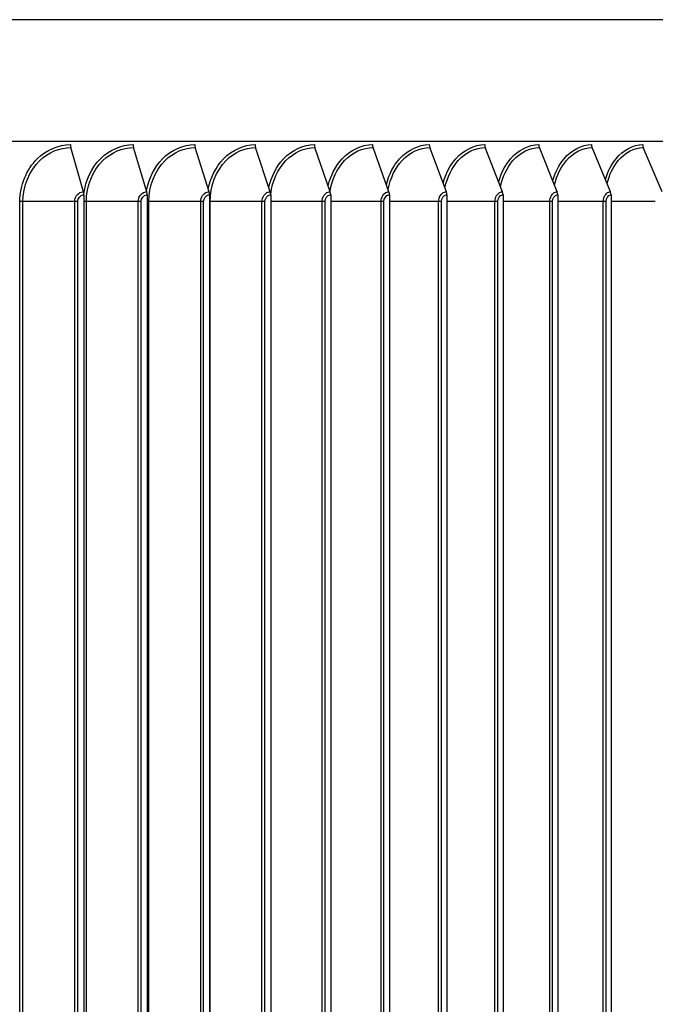
# Model space of a CAD drawing. Units: inches. Extents: x -6.3 to 86.1, y 0.9 to 73.5.
# Drawn here: x 68.9 to 71.7, y 30 to 34.3 of the extents above; entities that cross this region are included whole.
import ezdxf

# ---------------------------------------------------------------- set-up
doc = ezdxf.new("R2010")
doc.units = ezdxf.units.IN
doc.header["$LTSCALE"] = 4
doc.header["$MEASUREMENT"] = 0
doc.layers.add('Visible (ANSI)', color=7, linetype='Continuous')
doc.layers.add('Visible Narrow (ANSI)', color=7, linetype='Continuous')

msp = doc.modelspace()

# ---------------------------------------------------------------- linework, layer by layer
at = {"layer": 'Visible (ANSI)'}
for p, q in [((74.71107, 33.78474), (64.18496, 33.78474)), ((69.16479, 33.56375), (69.10945, 33.75778)), ((69.44338, 33.56375), (69.38494, 33.75778)), ((69.71724, 33.56375), (69.65576, 33.75778)), ((69.98614, 33.56375), (69.92168, 33.75778)), ((70.24983, 33.56375), (70.18244, 33.75778)), ((70.50808, 33.56375), (70.43783, 33.75778)), ((70.76066, 33.56375), (70.6876, 33.75778)), ((71.00734, 33.56375), (70.93154, 33.75778)), ((71.2479, 33.56375), (71.16943, 33.75778)), ((71.48212, 33.56375), (71.40105, 33.75778)), ((71.70979, 33.56375), (71.62619, 33.75778)), ((69.1665, 33.55076), (69.1665, 28.49076)), ((69.44518, 33.55076), (69.44518, 28.49076)), ((69.71914, 33.55076), (69.71914, 28.49076)), ((69.98813, 33.55076), (69.98813, 28.49076)), ((70.25191, 33.55076), (70.25191, 28.49076)), ((70.51025, 33.55076), (70.51025, 28.49076)), ((70.76292, 33.55076), (70.76292, 28.49076)), ((71.00968, 33.55076), (71.00968, 28.49076)), ((71.25032, 33.55076), (71.25032, 28.49076)), ((71.48462, 33.55076), (71.48462, 28.49076))]:
    msp.add_line(p, q, dxfattribs=at)
for centre, ratio, start_param, end_param in [((69.11948, 33.77076), 0.4692933, 1.5707963, 2.1169136), ((69.39553, 33.77076), 0.4955214, 1.5707963, 2.1169136), ((69.6669, 33.77076), 0.5213052, 1.5707963, 2.1169136), ((69.93336, 33.77076), 0.5466216, 1.5707963, 2.1169136), ((70.19465, 33.77076), 0.5714478, 1.5707963, 2.1169136), ((70.45056, 33.77076), 0.5957617, 1.5707963, 2.1169136), ((70.70084, 33.77076), 0.6195415, 1.5707963, 2.1169136), ((70.94527, 33.77076), 0.6427657, 1.5707963, 2.1169136), ((71.18364, 33.77076), 0.6654136, 1.5707963, 2.1169136), ((71.41573, 33.77076), 0.6874649, 1.5707963, 2.1169136), ((71.64133, 33.77076), 0.7088999, 1.5707963, 2.1169136), ((69.15477, 33.55076), 0.4692933, 4.712389, 5.2585062), ((69.43279, 33.55076), 0.4955214, 4.712389, 5.2585062), ((69.7061, 33.55076), 0.5213052, 4.712389, 5.2585062), ((69.97446, 33.55076), 0.5466216, 4.712389, 5.2585062), ((70.23762, 33.55076), 0.5714478, 4.712389, 5.2585062), ((70.49536, 33.55076), 0.5957617, 4.712389, 5.2585062), ((70.74743, 33.55076), 0.6195415, 4.712389, 5.2585062), ((70.99361, 33.55076), 0.6427657, 4.712389, 5.2585062), ((71.23368, 33.55076), 0.6654136, 4.712389, 5.2585062), ((71.46743, 33.55076), 0.6874649, 4.712389, 5.2585062)]:
    msp.add_ellipse(centre, major_axis=(0, 0.025), ratio=ratio, start_param=start_param, end_param=end_param, dxfattribs=at)
at = {"layer": 'Visible Narrow (ANSI)'}
for p, q in [((74.71107, 34.32037), (64.18496, 34.32037)), ((68.88531, 28.52076), (68.88531, 33.52076)), ((68.89856, 33.52076), (68.88531, 33.52076)), ((69.1263, 33.52076), (68.89856, 33.52076)), ((68.89856, 28.52076), (68.89856, 33.52076)), ((69.13964, 33.52076), (69.1263, 33.52076)), ((69.1263, 28.52076), (69.1263, 33.52076)), ((69.13964, 28.52076), (69.13964, 33.52076)), ((69.17741, 33.52076), (69.1665, 33.52076)), ((69.40551, 33.52076), (69.17741, 33.52076)), ((69.17741, 28.52076), (69.17741, 33.52076)), ((69.41875, 33.52076), (69.40551, 33.52076)), ((69.40551, 28.52076), (69.40551, 33.52076)), ((69.41875, 28.52076), (69.41875, 33.52076)), ((69.45178, 33.52076), (69.44518, 33.52076)), ((69.68004, 33.52076), (69.45178, 33.52076)), ((69.45178, 28.52076), (69.45178, 33.52076)), ((69.69317, 33.52076), (69.68004, 33.52076)), ((69.68004, 28.52076), (69.68004, 33.52076)), ((69.69317, 28.52076), (69.69317, 33.52076)), ((69.72142, 33.52076), (69.71914, 33.52076)), ((69.94963, 33.52076), (69.72142, 33.52076)), ((69.72142, 28.52076), (69.72142, 33.52076)), ((69.96265, 33.52076), (69.94963, 33.52076)), ((69.94963, 28.52076), (69.94963, 33.52076)), ((69.96265, 28.52076), (69.96265, 33.52076)), ((70.21405, 33.52076), (69.98813, 33.52076)), ((70.22694, 33.52076), (70.21405, 33.52076)), ((70.21405, 28.52076), (70.21405, 33.52076)), ((70.22694, 28.52076), (70.22694, 33.52076)), ((70.47306, 33.52076), (70.25191, 33.52076)), ((70.48581, 33.52076), (70.47306, 33.52076)), ((70.47306, 28.52076), (70.47306, 33.52076)), ((70.48581, 28.52076), (70.48581, 33.52076)), ((70.72643, 33.52076), (70.51025, 33.52076)), ((70.73903, 33.52076), (70.72643, 33.52076)), ((70.72643, 28.52076), (70.72643, 33.52076)), ((70.73903, 28.52076), (70.73903, 33.52076)), ((70.97393, 33.52076), (70.76292, 33.52076)), ((70.98636, 33.52076), (70.97393, 33.52076)), ((70.97393, 28.52076), (70.97393, 33.52076)), ((70.98636, 28.52076), (70.98636, 33.52076)), ((71.21534, 33.52076), (71.00968, 33.52076)), ((71.2276, 33.52076), (71.21534, 33.52076)), ((71.21534, 28.52076), (71.21534, 33.52076)), ((71.2276, 28.52076), (71.2276, 33.52076)), ((71.45043, 33.52076), (71.25032, 33.52076)), ((71.46251, 33.52076), (71.45043, 33.52076)), ((71.45043, 28.52076), (71.45043, 33.52076)), ((71.46251, 28.52076), (71.46251, 33.52076)), ((71.67902, 33.52076), (71.48462, 33.52076))]:
    msp.add_line(p, q, dxfattribs=at)
for points, knots in [([(68.88531, 33.52076), (68.88531, 33.59165), (68.91385, 33.66194), (68.96135, 33.70869), (69.00157, 33.74827), (69.05468, 33.77076), (69.10774, 33.77076)], [1.5707963, 1.5707963, 1.5707963, 1.5707963, 2.4214278, 2.4214278, 2.4214278, 3.1415927, 3.1415927, 3.1415927, 3.1415927]), ([(68.89856, 33.52076), (68.89856, 33.58887), (68.92638, 33.65637), (68.97246, 33.7007), (69.01035, 33.73714), (69.05992, 33.75778), (69.10945, 33.75778)], [1.5707963, 1.5707963, 1.5707963, 1.5707963, 2.4328197, 2.4328197, 2.4328197, 3.1415927, 3.1415927, 3.1415927, 3.1415927]), ([(69.16641, 33.55502), (69.17382, 33.61378), (69.19991, 33.6695), (69.2391, 33.70869), (69.27868, 33.74827), (69.33094, 33.77076), (69.38314, 33.77076)], [1.7084137, 1.7084137, 1.7084137, 1.7084137, 2.4214278, 2.4214278, 2.4214278, 3.1415927, 3.1415927, 3.1415927, 3.1415927]), ([(69.17741, 33.52076), (69.17741, 33.58887), (69.2048, 33.65637), (69.25015, 33.7007), (69.28745, 33.73714), (69.33622, 33.75778), (69.38494, 33.75778)], [1.5707963, 1.5707963, 1.5707963, 1.5707963, 2.4328197, 2.4328197, 2.4328197, 3.1415927, 3.1415927, 3.1415927, 3.1415927]), ([(69.44256, 33.56684), (69.45164, 33.6212), (69.47637, 33.67214), (69.51231, 33.70869), (69.55122, 33.74827), (69.60259, 33.77076), (69.65387, 33.77076)], [1.7564046, 1.7564046, 1.7564046, 1.7564046, 2.4214278, 2.4214278, 2.4214278, 3.1415927, 3.1415927, 3.1415927, 3.1415927]), ([(69.45178, 33.52076), (69.45178, 33.58887), (69.47871, 33.65637), (69.5233, 33.7007), (69.55996, 33.73714), (69.6079, 33.75778), (69.65576, 33.75778)], [1.5707963, 1.5707963, 1.5707963, 1.5707963, 2.4328197, 2.4328197, 2.4328197, 3.1415927, 3.1415927, 3.1415927, 3.1415927]), ([(69.71374, 33.57523), (69.72369, 33.62642), (69.74727, 33.67402), (69.78074, 33.70869), (69.81895, 33.74827), (69.86937, 33.77076), (69.91969, 33.77076)], [1.7907154, 1.7907154, 1.7907154, 1.7907154, 2.4214278, 2.4214278, 2.4214278, 3.1415927, 3.1415927, 3.1415927, 3.1415927]), ([(69.72142, 33.52076), (69.72142, 33.58887), (69.74788, 33.65637), (69.79166, 33.7007), (69.82765, 33.73714), (69.87471, 33.75778), (69.92168, 33.75778)], [1.5707963, 1.5707963, 1.5707963, 1.5707963, 2.4328197, 2.4328197, 2.4328197, 3.1415927, 3.1415927, 3.1415927, 3.1415927]), ([(69.97997, 33.58277), (69.9905, 33.63108), (70.01295, 33.67573), (70.04414, 33.70869), (70.08162, 33.74827), (70.13105, 33.77076), (70.18037, 33.77076)], [1.8218236, 1.8218236, 1.8218236, 1.8218236, 2.4214278, 2.4214278, 2.4214278, 3.1415927, 3.1415927, 3.1415927, 3.1415927]), ([(69.98811, 33.55376), (69.99496, 33.61015), (70.01901, 33.66356), (70.05498, 33.7007), (70.09028, 33.73714), (70.13641, 33.75778), (70.18244, 33.75778)], [1.7106075, 1.7106075, 1.7106075, 1.7106075, 2.4328197, 2.4328197, 2.4328197, 3.1415927, 3.1415927, 3.1415927, 3.1415927]), ([(70.241, 33.58968), (70.25187, 33.63533), (70.2732, 33.67731), (70.30229, 33.70869), (70.33899, 33.74827), (70.3874, 33.77076), (70.43566, 33.77076)], [1.8504983, 1.8504983, 1.8504983, 1.8504983, 2.4214278, 2.4214278, 2.4214278, 3.1415927, 3.1415927, 3.1415927, 3.1415927]), ([(70.24923, 33.56579), (70.25768, 33.6177), (70.28033, 33.66621), (70.31304, 33.7007), (70.34761, 33.73714), (70.39278, 33.75778), (70.43783, 33.75778)], [1.7621914, 1.7621914, 1.7621914, 1.7621914, 2.4328197, 2.4328197, 2.4328197, 3.1415927, 3.1415927, 3.1415927, 3.1415927]), ([(70.49656, 33.59608), (70.50761, 33.63924), (70.52783, 33.67878), (70.55495, 33.70869), (70.59085, 33.74827), (70.63818, 33.77076), (70.68535, 33.77076)], [1.8772735, 1.8772735, 1.8772735, 1.8772735, 2.4214278, 2.4214278, 2.4214278, 3.1415927, 3.1415927, 3.1415927, 3.1415927]), ([(70.50457, 33.5738), (70.51376, 33.62267), (70.53526, 33.66799), (70.5656, 33.7007), (70.59941, 33.73714), (70.64357, 33.75778), (70.6876, 33.75778)], [1.7968206, 1.7968206, 1.7968206, 1.7968206, 2.4328197, 2.4328197, 2.4328197, 3.1415927, 3.1415927, 3.1415927, 3.1415927]), ([(70.74642, 33.60207), (70.7575, 33.64289), (70.77664, 33.68017), (70.8019, 33.70869), (70.83696, 33.74827), (70.88317, 33.77076), (70.9292, 33.77076)], [1.9025397, 1.9025397, 1.9025397, 1.9025397, 2.4214278, 2.4214278, 2.4214278, 3.1415927, 3.1415927, 3.1415927, 3.1415927]), ([(70.75426, 33.58113), (70.76393, 33.62719), (70.78429, 33.66963), (70.81243, 33.7007), (70.84545, 33.73714), (70.88857, 33.75778), (70.93154, 33.75778)], [1.8287167, 1.8287167, 1.8287167, 1.8287167, 2.4328197, 2.4328197, 2.4328197, 3.1415927, 3.1415927, 3.1415927, 3.1415927]), ([(70.99034, 33.60772), (71.00135, 33.64633), (71.01942, 33.68149), (71.04291, 33.70869), (71.0771, 33.74827), (71.12215, 33.77076), (71.16701, 33.77076)], [1.9265939, 1.9265939, 1.9265939, 1.9265939, 2.4214278, 2.4214278, 2.4214278, 3.1415927, 3.1415927, 3.1415927, 3.1415927]), ([(70.99805, 33.58791), (71.00799, 33.63134), (71.02723, 33.67116), (71.05332, 33.7007), (71.08552, 33.73714), (71.12756, 33.75778), (71.16943, 33.75778)], [1.8585079, 1.8585079, 1.8585079, 1.8585079, 2.4328197, 2.4328197, 2.4328197, 3.1415927, 3.1415927, 3.1415927, 3.1415927]), ([(71.22812, 33.6131), (71.23894, 33.64959), (71.25595, 33.68276), (71.27776, 33.70869), (71.31105, 33.74827), (71.3549, 33.77076), (71.39855, 33.77076)], [1.9496703, 1.9496703, 1.9496703, 1.9496703, 2.4214278, 2.4214278, 2.4214278, 3.1415927, 3.1415927, 3.1415927, 3.1415927]), ([(71.23571, 33.59427), (71.24575, 33.63522), (71.26388, 33.67261), (71.28804, 33.7007), (71.31939, 33.73714), (71.36031, 33.75778), (71.40105, 33.75778)], [1.8866481, 1.8866481, 1.8866481, 1.8866481, 2.4328197, 2.4328197, 2.4328197, 3.1415927, 3.1415927, 3.1415927, 3.1415927]), ([(71.45952, 33.61825), (71.47009, 33.65271), (71.48606, 33.68398), (71.50625, 33.70869), (71.53861, 33.74827), (71.58123, 33.77076), (71.62361, 33.77076)], [1.9719588, 1.9719588, 1.9719588, 1.9719588, 2.4214278, 2.4214278, 2.4214278, 3.1415927, 3.1415927, 3.1415927, 3.1415927]), ([(71.46701, 33.60028), (71.47703, 33.63887), (71.49406, 33.67399), (71.51639, 33.7007), (71.54687, 33.73714), (71.58663, 33.75778), (71.62619, 33.75778)], [1.9134805, 1.9134805, 1.9134805, 1.9134805, 2.4328197, 2.4328197, 2.4328197, 3.1415927, 3.1415927, 3.1415927, 3.1415927]), ([(69.1263, 33.52076), (69.1263, 33.53967), (69.13884, 33.55769), (69.15522, 33.56239), (69.15834, 33.56329), (69.16157, 33.56375), (69.16479, 33.56375)], [1.5707963, 1.5707963, 1.5707963, 1.5707963, 2.8900351, 2.8900351, 2.8900351, 3.1415927, 3.1415927, 3.1415927, 3.1415927]), ([(69.40551, 33.52076), (69.40551, 33.53967), (69.41784, 33.55769), (69.43396, 33.56239), (69.43703, 33.56329), (69.4402, 33.56375), (69.44338, 33.56375)], [1.5707963, 1.5707963, 1.5707963, 1.5707963, 2.8900351, 2.8900351, 2.8900351, 3.1415927, 3.1415927, 3.1415927, 3.1415927]), ([(69.68004, 33.52076), (69.68004, 33.53967), (69.69215, 33.55769), (69.70799, 33.56239), (69.71101, 33.56329), (69.71412, 33.56375), (69.71724, 33.56375)], [1.5707963, 1.5707963, 1.5707963, 1.5707963, 2.8900351, 2.8900351, 2.8900351, 3.1415927, 3.1415927, 3.1415927, 3.1415927]), ([(69.94963, 33.52076), (69.94963, 33.53967), (69.96152, 33.55769), (69.97706, 33.56239), (69.98002, 33.56329), (69.98308, 33.56375), (69.98614, 33.56375)], [1.5707963, 1.5707963, 1.5707963, 1.5707963, 2.8900351, 2.8900351, 2.8900351, 3.1415927, 3.1415927, 3.1415927, 3.1415927]), ([(70.21405, 33.52076), (70.21405, 33.53967), (70.22571, 33.55769), (70.24094, 33.56239), (70.24384, 33.56329), (70.24684, 33.56375), (70.24983, 33.56375)], [1.5707963, 1.5707963, 1.5707963, 1.5707963, 2.8900351, 2.8900351, 2.8900351, 3.1415927, 3.1415927, 3.1415927, 3.1415927]), ([(70.47306, 33.52076), (70.47306, 33.53967), (70.48447, 33.55769), (70.49938, 33.56239), (70.50222, 33.56329), (70.50515, 33.56375), (70.50808, 33.56375)], [1.5707963, 1.5707963, 1.5707963, 1.5707963, 2.8900351, 2.8900351, 2.8900351, 3.1415927, 3.1415927, 3.1415927, 3.1415927]), ([(70.72643, 33.52076), (70.72643, 33.53967), (70.73758, 33.55769), (70.75215, 33.56239), (70.75493, 33.56329), (70.7578, 33.56375), (70.76066, 33.56375)], [1.5707963, 1.5707963, 1.5707963, 1.5707963, 2.8900351, 2.8900351, 2.8900351, 3.1415927, 3.1415927, 3.1415927, 3.1415927]), ([(70.97393, 33.52076), (70.97393, 33.53967), (70.98482, 33.55769), (70.99903, 33.56239), (71.00175, 33.56329), (71.00454, 33.56375), (71.00734, 33.56375)], [1.5707963, 1.5707963, 1.5707963, 1.5707963, 2.8900351, 2.8900351, 2.8900351, 3.1415927, 3.1415927, 3.1415927, 3.1415927]), ([(71.21534, 33.52076), (71.21534, 33.53967), (71.22595, 33.55769), (71.2398, 33.56239), (71.24244, 33.56329), (71.24517, 33.56375), (71.2479, 33.56375)], [1.5707963, 1.5707963, 1.5707963, 1.5707963, 2.8900351, 2.8900351, 2.8900351, 3.1415927, 3.1415927, 3.1415927, 3.1415927]), ([(71.45043, 33.52076), (71.45043, 33.53967), (71.46076, 33.55769), (71.47424, 33.56239), (71.47681, 33.56329), (71.47946, 33.56375), (71.48212, 33.56375)], [1.5707963, 1.5707963, 1.5707963, 1.5707963, 2.8900351, 2.8900351, 2.8900351, 3.1415927, 3.1415927, 3.1415927, 3.1415927]), ([(69.13964, 33.52076), (69.13964, 33.5352), (69.15027, 33.54868), (69.16308, 33.55052), (69.16422, 33.55068), (69.16536, 33.55076), (69.1665, 33.55076)], [1.5707963, 1.5707963, 1.5707963, 1.5707963, 3.0140867, 3.0140867, 3.0140867, 3.1415927, 3.1415927, 3.1415927, 3.1415927]), ([(69.41875, 33.52076), (69.41875, 33.5352), (69.42922, 33.54868), (69.44182, 33.55052), (69.44293, 33.55068), (69.44406, 33.55076), (69.44518, 33.55076)], [1.5707963, 1.5707963, 1.5707963, 1.5707963, 3.0140867, 3.0140867, 3.0140867, 3.1415927, 3.1415927, 3.1415927, 3.1415927]), ([(69.69317, 33.52076), (69.69317, 33.5352), (69.70345, 33.54868), (69.71584, 33.55052), (69.71693, 33.55068), (69.71803, 33.55076), (69.71914, 33.55076)], [1.5707963, 1.5707963, 1.5707963, 1.5707963, 3.0140867, 3.0140867, 3.0140867, 3.1415927, 3.1415927, 3.1415927, 3.1415927]), ([(69.96265, 33.52076), (69.96265, 33.5352), (69.97274, 33.54868), (69.98489, 33.55052), (69.98596, 33.55068), (69.98704, 33.55076), (69.98813, 33.55076)], [1.5707963, 1.5707963, 1.5707963, 1.5707963, 3.0140867, 3.0140867, 3.0140867, 3.1415927, 3.1415927, 3.1415927, 3.1415927]), ([(70.22694, 33.52076), (70.22694, 33.5352), (70.23683, 33.54868), (70.24874, 33.55052), (70.24979, 33.55068), (70.25085, 33.55076), (70.25191, 33.55076)], [1.5707963, 1.5707963, 1.5707963, 1.5707963, 3.0140867, 3.0140867, 3.0140867, 3.1415927, 3.1415927, 3.1415927, 3.1415927]), ([(70.48581, 33.52076), (70.48581, 33.5352), (70.49549, 33.54868), (70.50715, 33.55052), (70.50818, 33.55068), (70.50921, 33.55076), (70.51025, 33.55076)], [1.5707963, 1.5707963, 1.5707963, 1.5707963, 3.0140867, 3.0140867, 3.0140867, 3.1415927, 3.1415927, 3.1415927, 3.1415927]), ([(70.73903, 33.52076), (70.73903, 33.5352), (70.74849, 33.54868), (70.75988, 33.55052), (70.76089, 33.55068), (70.7619, 33.55076), (70.76292, 33.55076)], [1.5707963, 1.5707963, 1.5707963, 1.5707963, 3.0140867, 3.0140867, 3.0140867, 3.1415927, 3.1415927, 3.1415927, 3.1415927]), ([(70.98636, 33.52076), (70.98636, 33.5352), (70.9956, 33.54868), (71.00672, 33.55052), (71.0077, 33.55068), (71.00869, 33.55076), (71.00968, 33.55076)], [1.5707963, 1.5707963, 1.5707963, 1.5707963, 3.0140867, 3.0140867, 3.0140867, 3.1415927, 3.1415927, 3.1415927, 3.1415927]), ([(71.2276, 33.52076), (71.2276, 33.5352), (71.2366, 33.54868), (71.24743, 33.55052), (71.24839, 33.55068), (71.24935, 33.55076), (71.25032, 33.55076)], [1.5707963, 1.5707963, 1.5707963, 1.5707963, 3.0140867, 3.0140867, 3.0140867, 3.1415927, 3.1415927, 3.1415927, 3.1415927]), ([(71.46251, 33.52076), (71.46251, 33.5352), (71.47127, 33.54868), (71.48181, 33.55052), (71.48274, 33.55068), (71.48368, 33.55076), (71.48462, 33.55076)], [1.5707963, 1.5707963, 1.5707963, 1.5707963, 3.0140867, 3.0140867, 3.0140867, 3.1415927, 3.1415927, 3.1415927, 3.1415927])]:
    msp.add_open_spline(points, degree=3, knots=knots, dxfattribs=at)

doc.saveas('drawing.dxf')
